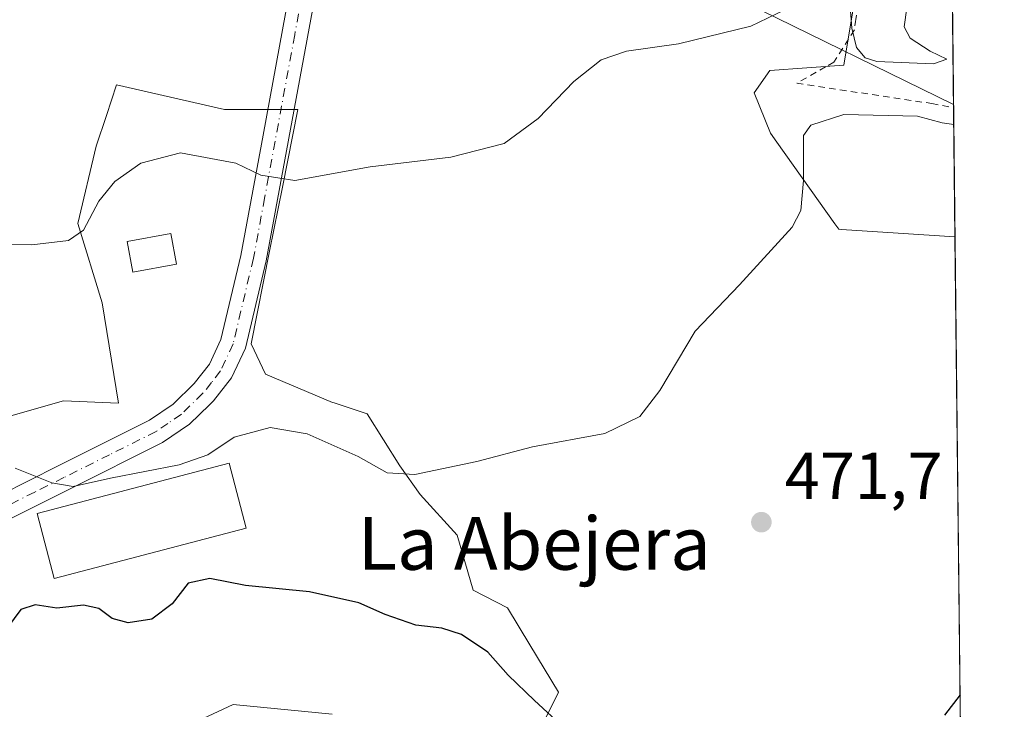
# Model space of a CAD drawing. Units: metres. Extents: x 573386 to 576837, y 4724183 to 4726545.
# Drawn here: x 576677 to 576825, y 4724832 to 4724936 of the extents above; entities that cross this region are included whole.
import ezdxf
from ezdxf.enums import TextEntityAlignment as Align

# ---------------------------------------------------------------- set-up
doc = ezdxf.new("R2010")
doc.units = ezdxf.units.M
doc.header["$MEASUREMENT"] = 0
for name, pattern in [('DGN Style 2', [1.6480167562047852, 0.988810053722871, -0.6592067024819142]), ('DGN Style 3', [2.307223458686699, 1.648016756204785, -0.6592067024819142]), ('DGN Style 4', [2.6384748266838614, 1.318413404963828, -0.6592067024819142, 0.001648016756204785, -0.6592067024819142])]:
    doc.linetypes.add(name, pattern=pattern)
for name, color, linetype, lineweight in [('Alambrada', 7, 'DGN Style 2', 0), ('Arbolado forestal CxS', 92, 'Continuous', 0), ('Camino Cxs', 7, 'Continuous', 0), ('Camino eje', 30, 'DGN Style 4', 13), ('Comarca CxS', 21, 'Continuous', 0), ('Comunidad Autónoma CxS', 142, 'Continuous', 0), ('Cultivos herbáceos CxS', 92, 'Continuous', 0), ('Curva de nivel maestra', 30, 'Continuous', 30), ('Curva de nivel normal', 30, 'Continuous', 0), ('Edificación Cxs', 1, 'Continuous', 13), ('Edificación ligera Cxs', 1, 'Continuous', 0), ('Entidad de ámbito territorial CxS', 92, 'Continuous', 0), ('Municipio CxS', 4, 'Continuous', 0), ('Núcleo urbano CxS', 7, 'Continuous', 0), ('Obra de contención lineal', 1, 'DGN Style 3', 13), ('Provincia CxS', 1, 'Continuous', 0), ('Punto de cota en terreno', 7, 'Continuous', 0), ('Rótulo de punto de cota en terreno', 7, 'Continuous', 0), ('Tendido', 6, 'Continuous', 0), ('Texto cartográfico', 7, 'Continuous', 0)]:
    doc.layers.add(name, color=color, linetype=linetype, lineweight=lineweight)
doc.styles.add('Style-Arial', font='txt')

# ---------------------------------------------------------------- blocks, each defined once
blk = doc.blocks.new('5PATER')
at = {"layer": 'Núcleo urbano CxS', "linetype": 'Continuous', "lineweight": 0}
h = blk.add_hatch(color=51, dxfattribs=at)
edge = h.paths.add_edge_path()
edge.add_ellipse((0, 0), major_axis=(-0.1095731443231308, -0.1110710700762829), ratio=0.9994222409660322, start_angle=0, end_angle=360)

msp = doc.modelspace()

# ---------------------------------------------------------------- linework, layer by layer
at = {"layer": 'Alambrada', "color": 7, "linetype": 'DGN Style 2', "lineweight": 0}
msp.add_polyline3d([(576802.7801000001, 4724934.6801, 465.763300000006), (576799.6801000005, 4724929.790100001, 467.3062000000064), (576798.4200999998, 4724929.0801, 467.777900000001), (576794.0701000001, 4724926.600099999, 469.2741999999998), (576814.4600999998, 4724923.550100001, 470.3083999999944), (576817.7600999996, 4724922.880100001, 472.013300000006), (576817.7685000002, 4724922.8783, 472.0152999999991)], dxfattribs=at)
at = {"layer": 'Arbolado forestal CxS', "color": 92, "linetype": 'Continuous', "lineweight": 0}
msp.add_polyline3d([(576670.2559000002, 4724874.876499999, 467.6587), (576683.2033000002, 4724878.574899999, 467.1135000000068), (576691.5302999998, 4724878.185900001, 467.2927000000054), (576689.0603, 4724893.369899999, 465.8338999999978), (576685.3618999999, 4724905.3915, 464.7213000000047), (576688.1350999996, 4724917.106100001, 463.6051000000007), (576689.6766999997, 4724921.7269, 463.0623000000051), (576691.2194999997, 4724926.3509, 462.6745999999985), (576707.5538999997, 4724922.651900001, 463.5978999999934), (576718.6497, 4724922.651699999, 464.1282000000065), (576716.3006999996, 4724910.900900001, 465.0032000000065), (576714.3611000003, 4724901.198899999, 465.8255000000063), (576711.5636999998, 4724887.2053, 466.9355999999971), (576713.7181000002, 4724882.580700001, 467.4462000000058), (576723.8680999996, 4724878.320699999, 468.0650000000023), (576724.1074999999, 4724878.2423, 468.0731999999989), (576729.0944999997, 4724876.608700001, 468.2945999999939), (576734.0629000004, 4724868.7115, 469.5311999999976), (576737.1470999997, 4724864.394500001, 470.3009000000021), (576742.6929000001, 4724858.229900001, 471.132500000007), (576745.1589000003, 4724849.906500001, 472.2259999999952), (576750.3523000004, 4724847.252499999, 472.090400000001), (576753.7112999996, 4724841.657500001, 472.7813000000024), (576758.0323000001, 4724834.460300001, 473.8874999999971), (576756.1606999999, 4724830.6799, 475.1686000000045)], dxfattribs=at)
msp.add_polyline3d([(576670.2559000002, 4724874.876499999, 467.6587), (576683.2033000002, 4724878.574899999, 467.1135000000068), (576691.5302999998, 4724878.185900001, 467.2927000000054), (576689.0603, 4724893.369899999, 465.8338999999978), (576685.3618999999, 4724905.3915, 464.7213000000047), (576688.1350999996, 4724917.106100001, 463.6051000000007), (576689.6766999997, 4724921.7269, 463.0623000000051), (576691.2194999997, 4724926.3509, 462.6745999999985), (576707.5538999997, 4724922.651900001, 463.5978999999934), (576718.6497, 4724922.651699999, 464.1282000000065), (576716.3006999996, 4724910.900900001, 465.0032000000065), (576714.3611000003, 4724901.198899999, 465.8255000000063), (576711.5636999998, 4724887.2053, 466.9355999999971), (576713.7181000002, 4724882.580700001, 467.4462000000058), (576723.8680999996, 4724878.320699999, 468.0650000000023), (576724.1074999999, 4724878.2423, 468.0731999999989), (576729.0944999997, 4724876.608700001, 468.2945999999939), (576734.0629000004, 4724868.7115, 469.5311999999976), (576737.1470999997, 4724864.394500001, 470.3009000000021), (576742.6929000001, 4724858.229900001, 471.132500000007), (576745.1589000003, 4724849.906500001, 472.2259999999952), (576750.3523000004, 4724847.252499999, 472.090400000001), (576753.7112999996, 4724841.657500001, 472.7813000000024), (576758.0323000001, 4724834.460300001, 473.8874999999971), (576756.1606999999, 4724830.6799, 475.1686000000045)], dxfattribs=at)
at = {"layer": 'Camino Cxs', "color": 7, "linetype": 'Continuous', "lineweight": 0}
for points in [[(576736.3391000004, 4724993.4135, 459.8797999999952), (576732.3394999999, 4724988.4517, 460.991599999994), (576729.5078999996, 4724981.3367, 465.0639999999985), (576728.2600999996, 4724976.9301, 465.9861999999994), (576725.1201, 4724960.9301, 462.5013000000035), (576713.8400999998, 4724899.7401, 466.094299999997), (576710.7001, 4724886.540100001, 467.6285999999964), (576708.6201, 4724882.050100001, 469.1538), (576705.8800999997, 4724878.550100001, 471.8169999999955), (576705.2801000001, 4724877.960100001, 472.4998000000051), (576702.2701000003, 4724875.0101, 473.0482000000048), (576698.1801000005, 4724872.2301, 472.1607999999979), (576684.1300999997, 4724865.200099999, 473.6855999999971), (576675.2301000003, 4724860.7601, 471.8717999999935), (576666.5500999996, 4724856.970100001, 474.1634999999952), (576651.4801000003, 4724851.590100001, 475.0510000000068), (576637.5900999998, 4724846.030099999, 475.4893000000012), (576620.7901, 4724840.950099999, 483.3986000000005)], [(576641.7001, 4724851.890100001, 480.7537000000011), (576650.1001000004, 4724855.2501, 476.3184999999939), (576665.1101000002, 4724860.610099999, 477.1760999999969), (576673.5701000001, 4724864.300100001, 472.2897999999987), (576682.3800999997, 4724868.700099999, 475.0344000000041), (576696.2001, 4724875.610099999, 474.6285999999964), (576699.7801000001, 4724878.050100001, 476.3025999999954), (576702.9600999998, 4724881.1601, 475.1350999999996), (576705.2600999996, 4724884.100099999, 470.9437000000034), (576706.9901000002, 4724887.8301, 467.6903000000021), (576710.0100999996, 4724900.540100001, 465.9618000000046), (576713.3701, 4724918.7401, 464.5434999999998), (576721.2701000003, 4724961.6601, 462.3015000000014), (576724.4501, 4724977.8301, 462.6290000000009), (576725.6799, 4724982.244899999, 461.5798000000068), (576726.0166999997, 4724983.155099999, 461.3695000000008)], [(576673.5701000001, 4724864.300100001, 472.2897999999987), (576682.3800999997, 4724868.700099999, 475.0344000000041), (576696.2001, 4724875.610099999, 474.6285999999964), (576699.7801000001, 4724878.050100001, 476.3025999999954), (576702.9600999998, 4724881.1601, 475.1350999999996), (576705.2600999996, 4724884.100099999, 470.9437000000034), (576706.9901000002, 4724887.8301, 467.6903000000021), (576710.0100999996, 4724900.540100001, 465.9618000000046), (576713.3701, 4724918.7401, 464.5434999999998), (576721.2701000003, 4724961.6601, 462.3015000000014)], [(576725.1201, 4724960.9301, 462.5013000000035), (576713.8400999998, 4724899.7401, 466.094299999997), (576710.7001, 4724886.540100001, 467.6285999999964), (576708.6201, 4724882.050100001, 469.1538), (576705.8800999997, 4724878.550100001, 471.8169999999955), (576705.2801000001, 4724877.960100001, 472.4998000000051), (576702.2701000003, 4724875.0101, 473.0482000000048), (576698.1801000005, 4724872.2301, 472.1607999999979), (576684.1300999997, 4724865.200099999, 473.6855999999971), (576675.2301000003, 4724860.7601, 471.8717999999935)]]:
    msp.add_polyline3d(points, dxfattribs=at)
at = {"layer": 'Camino eje', "color": 30, "linetype": 'DGN Style 4', "lineweight": 13}
msp.add_polyline3d([(576730.9099000003, 4724992.2697, 459.7103000000062), (576727.7301000003, 4724982.203299999, 462.2676000000066), (576726.9700999996, 4724979.585100001, 463.4544000000024), (576726.3551000003, 4724977.380100001, 464.2004000000015), (576724.7651000004, 4724969.295100001, 462.2465999999986), (576723.1951000001, 4724961.295100001, 462.3616999999941), (576720.7301000003, 4724947.905099999, 462.9861999999994), (576718.1551000001, 4724933.9375, 463.7462999999989), (576716.1801000005, 4724923.2075, 464.3136999999988), (576713.6051000003, 4724909.2401, 465.3726000000024), (576711.9250999996, 4724900.140100001, 466.010500000004), (576708.8450999996, 4724887.1851, 467.523199999996), (576706.9401000004, 4724883.075099999, 469.4545000000071), (576705.5701000001, 4724881.325099999, 471.763300000006), (576704.2701000003, 4724879.7075, 473.468399999998), (576701.0251000002, 4724876.530099999, 474.8760000000038), (576698.9801000003, 4724875.140100001, 474.3785000000062), (576697.1901000004, 4724873.920100001, 473.6190000000061), (576690.1651, 4724870.405099999, 472.8791999999958), (576683.2550999997, 4724866.950099999, 473.8479999999981), (576678.8501000004, 4724864.7501, 472.8711000000039), (576674.4001000002, 4724862.530099999, 471.4529999999941)], dxfattribs=at)
at = {"layer": 'Comarca CxS', "color": 21, "linetype": 'Continuous', "lineweight": 0, "flags": 128}
msp.add_lwpolyline([(575062.6542779083, 4724212.137483267), (573410.950000554, 4724194.219982723), (573394.7795557174, 4725719.212248021), (573386.4200005551, 4726507.579982698), (573629.6301424769, 4726510.21845961), (574165.952670299, 4726516.036780328), (575930.7111887308, 4726535.181847926), (576588.9125216648, 4726542.322376719), (576799.7800005801, 4726544.609982697), (576802.0822273288, 4726337.055179597), (576811.4213999999, 4725495.088799999), (576812.9391999581, 4725358.256362927), (576813.3785000005, 4725318.653100001), (576825.44000058, 4724231.259982722), (575666.5658775913, 4724218.688665094), (575624.9252547821, 4724218.236935011), (575580.7887860631, 4724217.758152469)], close=True, dxfattribs=at)
at = {"layer": 'Comunidad Autónoma CxS', "color": 142, "linetype": 'Continuous', "lineweight": 0, "flags": 128}
msp.add_lwpolyline([(575062.6542779083, 4724212.137483267), (573410.950000554, 4724194.219982723), (573394.7795557174, 4725719.212248021), (573386.4200005551, 4726507.579982698), (573629.6301424769, 4726510.21845961), (574165.952670299, 4726516.036780328), (575930.7111887308, 4726535.181847926), (576588.9125216648, 4726542.322376719), (576799.7800005801, 4726544.609982697), (576802.0822273288, 4726337.055179597), (576811.4213999999, 4725495.088799999), (576812.9391999581, 4725358.256362927), (576813.3785000005, 4725318.653100001), (576825.44000058, 4724231.259982722), (575666.5658775913, 4724218.688665094), (575624.9252547821, 4724218.236935011), (575580.7887860631, 4724217.758152469)], close=True, dxfattribs=at)
at = {"layer": 'Cultivos herbáceos CxS', "color": 92, "linetype": 'Continuous', "lineweight": 0, "extrusion": (-0.0008972456637824271, 0.08088696171764752, 0.9967228774209544), "elevation": 382135.5700073304, "flags": 128}
msp.add_lwpolyline([(-629190.678368691, -4702714.382074739), (-629190.6783686909, -4702553.69362631)], dxfattribs=at)
at = {"layer": 'Cultivos herbáceos CxS', "color": 92, "linetype": 'Continuous', "lineweight": 0}
for points in [[(576816.0728000002, 4725075.750399999, 456.6935999999987), (576817.1980999997, 4724974.296, 460.8267999999953), (576809.2977, 4724978.3485, 460.4946000000054), (576808.3926999997, 4724972.899499999, 461.4327999999951), (576808.1149000004, 4724971.2271, 461.7390000000014), (576807.9373000005, 4724970.157299999, 461.9318999999959), (576801.1593000004, 4724929.3441, 465.8941999999952), (576789.9977000002, 4724928.549699999, 465.588699999993), (576787.6423000004, 4724925.1459, 466.6891000000033), (576790.0673000002, 4724919.079700001, 468.8886999999959), (576791.0559, 4724917.6885, 469.3144999999931), (576799.8377, 4724905.3299, 470.3831999999966), (576800.4057, 4724904.5307, 470.4703000000009), (576800.8004999999, 4724904.5045, 470.5031000000017), (576817.9848999997, 4724903.369700001, 471.5849000000017), (576819.7613000004, 4724743.217700001, 484.5832999999984)], [(576817.1980999997, 4724974.296, 460.8267999999953), (576809.2977, 4724978.3485, 460.4946000000054), (576808.3926999997, 4724972.899499999, 461.4327999999951), (576808.1149000004, 4724971.2271, 461.7390000000014), (576807.9373000005, 4724970.157299999, 461.9318999999959), (576801.1593000004, 4724929.3441, 465.8941999999952), (576789.9977000002, 4724928.549699999, 465.588699999993), (576787.6423000004, 4724925.1459, 466.6891000000033), (576790.0673000002, 4724919.079700001, 468.8886999999959), (576791.0559, 4724917.6885, 469.3144999999931), (576799.8377, 4724905.3299, 470.3831999999966), (576800.4057, 4724904.5307, 470.4703000000009), (576800.8004999999, 4724904.5045, 470.5031000000017), (576817.9848999997, 4724903.369700001, 471.5849000000017)], [(576756.1606999999, 4724830.6799, 475.1686000000045), (576758.0323000001, 4724834.460300001, 473.8874999999971), (576753.7112999996, 4724841.657500001, 472.7813000000024), (576750.3523000004, 4724847.252499999, 472.090400000001), (576745.1589000003, 4724849.906500001, 472.2259999999952), (576742.6929000001, 4724858.229900001, 471.132500000007), (576737.1470999997, 4724864.394500001, 470.3009000000021), (576734.0629000004, 4724868.7115, 469.5311999999976), (576729.0944999997, 4724876.608700001, 468.2945999999939), (576724.1074999999, 4724878.2423, 468.0731999999989), (576723.8680999996, 4724878.320699999, 468.0650000000023), (576713.7181000002, 4724882.580700001, 467.4462000000058), (576711.5636999998, 4724887.2053, 466.9355999999971), (576714.3611000003, 4724901.198899999, 465.8255000000063), (576716.3006999996, 4724910.900900001, 465.0032000000065), (576718.6497, 4724922.651699999, 464.1282000000065), (576707.5538999997, 4724922.651900001, 463.5978999999934), (576691.2194999997, 4724926.3509, 462.6745999999985), (576689.6766999997, 4724921.7269, 463.0623000000051), (576688.1350999996, 4724917.106100001, 463.6051000000007), (576685.3618999999, 4724905.3915, 464.7213000000047), (576689.0603, 4724893.369899999, 465.8338999999978), (576691.5302999998, 4724878.185900001, 467.2927000000054), (576683.2033000002, 4724878.574899999, 467.1135000000068), (576670.2559000002, 4724874.876499999, 467.6587)], [(576670.2559000002, 4724874.876499999, 467.6587), (576683.2033000002, 4724878.574899999, 467.1135000000068), (576691.5302999998, 4724878.185900001, 467.2927000000054), (576689.0603, 4724893.369899999, 465.8338999999978), (576685.3618999999, 4724905.3915, 464.7213000000047), (576688.1350999996, 4724917.106100001, 463.6051000000007), (576689.6766999997, 4724921.7269, 463.0623000000051), (576691.2194999997, 4724926.3509, 462.6745999999985), (576707.5538999997, 4724922.651900001, 463.5978999999934), (576718.6497, 4724922.651699999, 464.1282000000065), (576716.3006999996, 4724910.900900001, 465.0032000000065), (576714.3611000003, 4724901.198899999, 465.8255000000063), (576711.5636999998, 4724887.2053, 466.9355999999971), (576713.7181000002, 4724882.580700001, 467.4462000000058), (576723.8680999996, 4724878.320699999, 468.0650000000023), (576724.1074999999, 4724878.2423, 468.0731999999989), (576729.0944999997, 4724876.608700001, 468.2945999999939), (576734.0629000004, 4724868.7115, 469.5311999999976), (576737.1470999997, 4724864.394500001, 470.3009000000021), (576742.6929000001, 4724858.229900001, 471.132500000007), (576745.1589000003, 4724849.906500001, 472.2259999999952), (576750.3523000004, 4724847.252499999, 472.090400000001), (576753.7112999996, 4724841.657500001, 472.7813000000024), (576758.0323000001, 4724834.460300001, 473.8874999999971), (576756.1606999999, 4724830.6799, 475.1686000000045)]]:
    msp.add_polyline3d(points, dxfattribs=at)
at = {"layer": 'Curva de nivel maestra', "color": 30, "linetype": 'Continuous', "lineweight": 30, "elevation": 475, "flags": 128}
for points in [[(576759.5499999998, 4724828.5001), (576754.4199999999, 4724833.220100001), (576750.4299999997, 4724837.040100001), (576747.3499999996, 4724840.520099999), (576743.3700000001, 4724843.200099999), (576740.4000000004, 4724844.1601), (576736.4699999997, 4724844.640100001), (576731.8200000003, 4724846.220100001), (576727.8600000005, 4724847.9801), (576720.4000000004, 4724849.670100001), (576710.7199999997, 4724850.600099999), (576705.3300000001, 4724851.690099999), (576702.04, 4724850.9801), (576699.6100000005, 4724847.840100001), (576696.54, 4724845.520099999), (576693, 4724844.950099999), (576690.5599999996, 4724845.640100001), (576688.5199999996, 4724847.120100001), (576686.2000000002, 4724847.640100001), (576682.1900000004, 4724847.190099999), (576678.9199999999, 4724847.710100001), (576676.7599999999, 4724846.9901), (576674.7199999997, 4724844.2401), (576672.7895999998, 4724843.843699999)], [(576818.7537000002, 4724834.059400001), (576816.4199999999, 4724830.9901)]]:
    msp.add_lwpolyline(points, dxfattribs=at)
at = {"layer": 'Curva de nivel normal', "color": 30, "linetype": 'Continuous', "lineweight": 0, "flags": 128}
for points, elevation in [([(576793.4299999997, 4724938.2501), (576787.1299999999, 4724935.270099999), (576776.2000000002, 4724932.590100001), (576768.3200000003, 4724931.470100001), (576764.4800000004, 4724930.140100001), (576760.3499999996, 4724926.890100001), (576754.9699999997, 4724921.2601), (576749.8300000001, 4724917.5001), (576741.7800000003, 4724915.420100001), (576729.5800000001, 4724913.9801), (576718.1600000003, 4724911.920100001), (576713.0199999996, 4724912.720100001), (576709.2400000002, 4724914.5001), (576700.8700000001, 4724916.0601), (576694.8799999999, 4724914.530099999), (576690.9400000004, 4724911.720100001), (576688.5499999998, 4724908.7501), (576686.2000000002, 4724904.4001), (576683.9699999997, 4724902.8101), (576678.4100000003, 4724902.1501), (576670.3600000005, 4724902.220100001)], 465), ([(576810.6799999997, 4724938.040100001), (576810.3200000003, 4724935.170100001), (576811.2000000002, 4724933.4101), (576814.25, 4724931.460100001), (576816.7400000002, 4724930.2501), (576814.7300000004, 4724929.550100001), (576806.1500000004, 4724929.9101), (576804.4199999999, 4724930.440099999), (576803.0700000003, 4724932.0101), (576802.3700000001, 4724934.940099999), (576802.1500000004, 4724938.1801)], 465), ([(576675.8799999999, 4724868.370100001), (576681.4400000004, 4724866.130100001), (576684.6699999999, 4724865.600099999), (576690.3200000003, 4724866.840100001), (576700.6900000004, 4724868.850099999), (576705.0199999996, 4724870.390100001), (576709.0199999996, 4724873.0801), (576714.4500000002, 4724874.540100001), (576720.0599999996, 4724873.540100001), (576727.7300000004, 4724870.1601), (576732.1500000004, 4724867.6501), (576736.2999999998, 4724867.4101), (576745.7100000001, 4724869.390100001), (576754.1100000005, 4724871.600099999), (576765.04, 4724873.610099999), (576770.3499999996, 4724876.210100001), (576773.3499999996, 4724880.120100001), (576778.6799999997, 4724889.090100001), (576785.4100000003, 4724896.100099999), (576793.3799999999, 4724904.840100001), (576794.6699999999, 4724907.360099999), (576795.0899999999, 4724911.890100001), (576795.0599999996, 4724918.720100001), (576796.1799999997, 4724920.2601), (576801.1600000003, 4724921.860099999), (576812.3399999999, 4724921.620100001), (576816.0300000003, 4724920.630100001), (576817.7961999997, 4724920.375200001)], 470), ([(576701.3799999999, 4724829.1501), (576708.8600000005, 4724832.620100001), (576723.8300000001, 4724831.140100001)], 480)]:
    msp.add_lwpolyline(points, dxfattribs=dict(at, elevation=elevation))
at = {"layer": 'Edificación Cxs', "color": 1, "linetype": 'Continuous', "lineweight": 13}
msp.add_polyline3d([(576710.8400999998, 4724859.290100001, 473.6168999999937), (576681.8000999996, 4724851.670100001, 477.9168999999966), (576679.2100999998, 4724861.520099999, 472.5552000000025), (576708.2600999996, 4724869.140100001, 472.9193999999989), (576710.8400999998, 4724859.290100001, 473.6168999999937)], dxfattribs=at)
msp.add_3dface([(576710.8400999998, 4724859.290100001, 477.9168999999966), (576681.8000999996, 4724851.670100001, 477.9168999999966), (576679.2100999998, 4724861.520099999, 477.9168999999966), (576708.2600999996, 4724869.140100001, 477.9168999999966)], dxfattribs=at)
at = {"layer": 'Edificación ligera Cxs', "color": 1, "linetype": 'Continuous', "lineweight": 0}
msp.add_polyline3d([(576700.2801000001, 4724899.220100001, 466.522299999997), (576693.6700999998, 4724898.040100001, 466.6518000000069), (576692.8300999999, 4724902.690099999, 466.5344000000041), (576699.4401000004, 4724903.880100001, 466.5663999999961), (576700.2801000001, 4724899.220100001, 466.522299999997)], dxfattribs=at)
msp.add_3dface([(576700.2801000001, 4724899.220100001, 466.6518000000069), (576693.6700999998, 4724898.040100001, 466.6518000000069), (576692.8300999999, 4724902.690099999, 466.6518000000069), (576699.4401000004, 4724903.880100001, 466.6518000000069)], dxfattribs=at)
at = {"layer": 'Entidad de ámbito territorial CxS', "color": 92, "linetype": 'Continuous', "lineweight": 0, "flags": 128}
msp.add_lwpolyline([(576813.3785000005, 4725318.653100001), (576825.44000058, 4724231.259982722)], dxfattribs=at)
at = {"layer": 'Municipio CxS', "color": 4, "linetype": 'Continuous', "lineweight": 0, "flags": 128}
msp.add_lwpolyline([(576802.0822273288, 4726337.055179597), (576811.4213999999, 4725495.088799999), (576812.9391999581, 4725358.256362927), (576813.3785000005, 4725318.653100001), (576825.44000058, 4724231.259982722), (575666.5658775913, 4724218.688665094), (575624.9252547821, 4724218.236935011), (575580.7887860631, 4724217.758152469), (575062.6542779083, 4724212.137483267)], dxfattribs=at)
at = {"layer": 'Núcleo urbano CxS', "color": 7, "linetype": 'Continuous', "lineweight": 0, "extrusion": (-0.001771663035744891, 0.1598135744196276, 0.9871456238272598), "elevation": 754547.1182579201, "flags": 128}
msp.add_lwpolyline([(-629158.7099682477, -4657535.955360885), (-629158.7099682478, -4657513.620708213)], dxfattribs=at)
at = {"layer": 'Núcleo urbano CxS', "color": 7, "linetype": 'Continuous', "lineweight": 0, "extrusion": (-0.00186887651638393, 0.1684804275415913, 0.9857032275669839), "elevation": 795440.5809917428, "flags": 128}
msp.add_lwpolyline([(-629190.4741915807, -4650699.817487779), (-629190.4741915807, -4650680.024714833)], dxfattribs=at)
at = {"layer": 'Núcleo urbano CxS', "color": 7, "linetype": 'Continuous', "lineweight": 0}
msp.add_polyline3d([(576817.1980999997, 4724974.296, 460.8267999999953), (576817.9848999997, 4724903.369700001, 471.5849000000017), (576800.8004999999, 4724904.5045, 470.5031000000017), (576800.4057, 4724904.5307, 470.4703000000009), (576799.8377, 4724905.3299, 470.3831999999966), (576791.0559, 4724917.6885, 469.3144999999931), (576790.0673000002, 4724919.079700001, 468.8886999999959), (576787.6423000004, 4724925.1459, 466.6891000000033), (576789.9977000002, 4724928.549699999, 465.588699999993), (576801.1593000004, 4724929.3441, 465.8941999999952), (576807.9373000005, 4724970.157299999, 461.9318999999959), (576808.1149000004, 4724971.2271, 461.7390000000014), (576808.3926999997, 4724972.899499999, 461.4327999999951), (576809.2977, 4724978.3485, 460.4946000000054)], close=True, dxfattribs=at)
msp.add_polyline3d([(576817.1980999997, 4724974.296, 460.8267999999953), (576809.2977, 4724978.3485, 460.4946000000054), (576808.3926999997, 4724972.899499999, 461.4327999999951), (576808.1149000004, 4724971.2271, 461.7390000000014), (576807.9373000005, 4724970.157299999, 461.9318999999959), (576801.1593000004, 4724929.3441, 465.8941999999952), (576789.9977000002, 4724928.549699999, 465.588699999993), (576787.6423000004, 4724925.1459, 466.6891000000033), (576790.0673000002, 4724919.079700001, 468.8886999999959), (576791.0559, 4724917.6885, 469.3144999999931), (576799.8377, 4724905.3299, 470.3831999999966), (576800.4057, 4724904.5307, 470.4703000000009), (576800.8004999999, 4724904.5045, 470.5031000000017), (576817.9848999997, 4724903.369700001, 471.5849000000017)], dxfattribs=at)
at = {"layer": 'Obra de contención lineal', "color": 1, "linetype": 'DGN Style 3', "lineweight": 13}
msp.add_polyline3d([(576793.7901, 4724974.4301, 464.7462999999989), (576800.9901000002, 4724971.710100001, 464.9949000000051), (576807.6901000004, 4724968.880100001, 464.7268999999943), (576802.7801000001, 4724934.6801, 465.763300000006)], dxfattribs=at)
at = {"layer": 'Provincia CxS', "color": 1, "linetype": 'Continuous', "lineweight": 0, "flags": 128}
msp.add_lwpolyline([(575062.6542779083, 4724212.137483267), (573410.950000554, 4724194.219982723), (573394.7795557174, 4725719.212248021), (573386.4200005551, 4726507.579982698), (573629.6301424769, 4726510.21845961), (574165.952670299, 4726516.036780328), (575930.7111887308, 4726535.181847926), (576588.9125216648, 4726542.322376719), (576799.7800005801, 4726544.609982697), (576802.0822273288, 4726337.055179597), (576811.4213999999, 4725495.088799999), (576812.9391999581, 4725358.256362927), (576813.3785000005, 4725318.653100001), (576825.44000058, 4724231.259982722), (575666.5658775913, 4724218.688665094), (575624.9252547821, 4724218.236935011), (575580.7887860631, 4724217.758152469)], close=True, dxfattribs=at)
at = {"layer": 'Tendido', "color": 6, "linetype": 'Continuous', "lineweight": 0, "extrusion": (0.4371055965080151, 0.8983323959380849, 0.04401822247106432), "elevation": 4496702.762747102, "flags": 128}
msp.add_lwpolyline([(1548617.399690894, -197657.0151476576), (1548757.749755586, -197667.4690803587), (1548880.504882173, -197671.321614511)], dxfattribs=at)

# ---------------------------------------------------------------- block references
at = {"layer": 'Punto de cota en terreno', "color": 7, "linetype": 'Continuous', "lineweight": 0, "xscale": 10, "yscale": 10, "zscale": 10}
msp.add_blockref('5PATER', (576788.7100000001, 4724860.199999999, 471.6999999999971), dxfattribs=at)

# ---------------------------------------------------------------- texts
at = {"layer": 'Rótulo de punto de cota en terreno', "color": 7, "linetype": 'Continuous', "lineweight": 0, "style": 'Style-Arial'}
msp.add_text('471,7', height=7.000000000000002, dxfattribs=at).set_placement((576792.2378000002, 4724863.727800001))
at = {"layer": 'Texto cartográfico', "color": 7, "linetype": 'Continuous', "lineweight": 0, "style": 'Style-Arial'}
msp.add_text('La Abejera', height=8, dxfattribs=at).set_placement((576754.3793646345, 4724857.000150001), align=Align.MIDDLE_CENTER)

doc.saveas('drawing.dxf')
